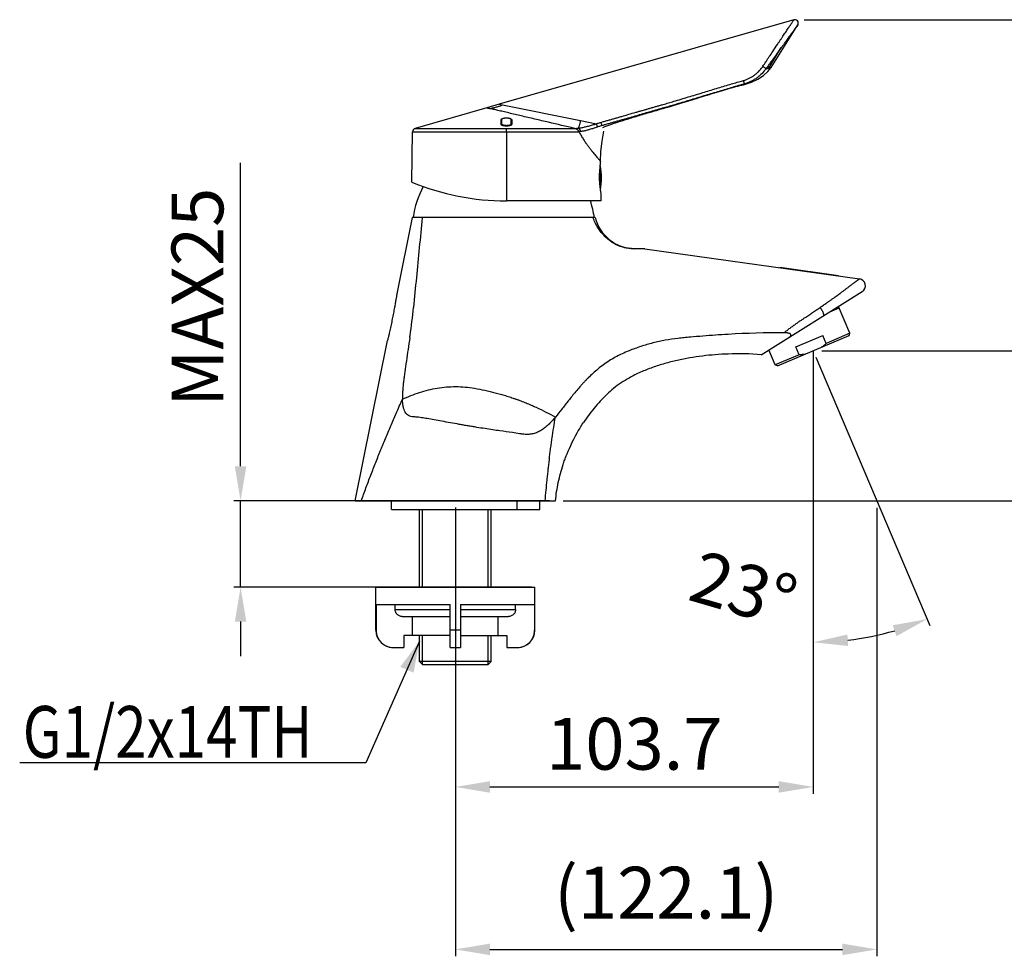
# Model space of a CAD drawing. Extents: x 625 to 2025, y 303 to 1278.
# Drawn here: x 945 to 1230, y 594 to 865 of the extents above; entities that cross this region are included whole.
import ezdxf

# ---------------------------------------------------------------- set-up
doc = ezdxf.new("R2010")
doc.units = 0
doc.header["$LTSCALE"] = 15
doc.header["$MEASUREMENT"] = 0
doc.header["$PDMODE"] = 4
doc.layers.get('0').update_dxf_attribs({"linetype": 'CONTINUOUS'})
doc.layers.get('Defpoints').update_dxf_attribs({"linetype": 'CONTINUOUS'})
for name, color, linetype in [('DEF_LAYER_AXIS', 7, 'CONTINUOUS'), ('DEF_LAYER_NOTE', 7, 'CONTINUOUS'), ('DEF_LAYER_ROUND_FEAT', 7, 'CONTINUOUS')]:
    doc.layers.add(name, color=color, linetype=linetype)
doc.styles.add('ROMANS', font='romans')
doc.dimstyles.get("Standard").update_dxf_attribs({"dimtxt": 15, "dimasz": 10, "dimexe": 2, "dimexo": 2, "dimgap": 5, "dimtad": 1, "dimdec": 4, "dimzin": 0, "dimdsep": 46, "dimtxsty": 'ROMANS', "dimcen": 0, "dimclrd": 4, "dimclre": 4, "dimclrt": 3, "dimadec": 0, "dimazin": 0, "dimtfac": 1, "dimtdec": 4, "dimtmove": 0, "dimatfit": 3, "dimfxl": 0, "dimtolj": 1, "dimtzin": 0, "dimarcsym": 0})

# ---------------------------------------------------------------- blocks, each defined once
blk = doc.blocks.new('*D0')
at = {"color": 4, "lineweight": -2}
for p, q in [((1174.72, 766.9), (1174.72, 640.94)), ((1071.05, 723.85), (1071.05, 640.94)), ((1081.05, 642.94), (1164.72, 642.94))]:
    blk.add_line(p, q, dxfattribs=at)
at = {"color": 4}
for points in [[(1081.05, 644.6), (1081.05, 641.27), (1071.05, 642.94)], [(1164.72, 644.6), (1164.72, 641.27), (1174.72, 642.94)]]:
    blk.add_solid(points, dxfattribs=at)
at = {"layer": 'Defpoints', "color": 0}
for p in [(1174.72, 768.9), (1071.05, 725.85), (1174.72, 642.94)]:
    blk.add_point(p, dxfattribs=at)
at = {"color": 3, "insert": (1122.88, 655.44), "char_height": 15, "attachment_point": 5, "style": 'ROMANS'}
blk.add_mtext('\\A1;103.7', dxfattribs=at)
blk = doc.blocks.new('*D1')
at = {"color": 4, "lineweight": -2}
for p, q in [((1177.23, 769.27), (1275.04, 769.27)), ((1273.04, 759.27), (1273.04, 735.81)), ((1102.27, 725.81), (1275.04, 725.81))]:
    blk.add_line(p, q, dxfattribs=at)
at = {"color": 4}
for points in [[(1271.37, 759.27), (1274.71, 759.27), (1273.04, 769.27)], [(1271.37, 735.81), (1274.71, 735.81), (1273.04, 725.81)]]:
    blk.add_solid(points, dxfattribs=at)
at = {"layer": 'Defpoints', "color": 0}
for p in [(1175.23, 769.27), (1100.27, 725.81), (1273.04, 725.81)]:
    blk.add_point(p, dxfattribs=at)
at = {"color": 3, "insert": (1260.54, 747.54), "char_height": 15, "attachment_point": 5, "rotation": 90, "style": 'ROMANS'}
blk.add_mtext('\\A1;43', dxfattribs=at)
blk = doc.blocks.new('*D2')
at = {"color": 4, "lineweight": -2}
for p, q in [((1172.07, 865.07), (1316.1, 865.07)), ((1314.1, 735.81), (1314.1, 855.07)), ((1102.27, 725.81), (1316.1, 725.81))]:
    blk.add_line(p, q, dxfattribs=at)
at = {"color": 4}
for points in [[(1312.43, 855.07), (1315.76, 855.07), (1314.1, 865.07)], [(1312.43, 735.81), (1315.76, 735.81), (1314.1, 725.81)]]:
    blk.add_solid(points, dxfattribs=at)
at = {"layer": 'Defpoints', "color": 0}
for p in [(1170.07, 865.07), (1314.1, 865.07), (1100.27, 725.81)]:
    blk.add_point(p, dxfattribs=at)
at = {"color": 3, "insert": (1301.6, 795.44), "char_height": 15, "attachment_point": 5, "rotation": 90, "style": 'ROMANS'}
blk.add_mtext('\\A1;139', dxfattribs=at)
blk = doc.blocks.new('*D3')
at = {"color": 4, "lineweight": -2}
for p, q in [((1008.83, 735.81), (1008.83, 823.66)), ((1098.27, 725.81), (1006.83, 725.81)), ((1008.83, 700.81), (1008.83, 725.81)), ((1093.05, 700.81), (1006.83, 700.81)), ((1008.83, 690.81), (1008.83, 680.81))]:
    blk.add_line(p, q, dxfattribs=at)
at = {"color": 4}
for points in [[(1007.16, 735.81), (1010.5, 735.81), (1008.83, 725.81)], [(1007.16, 690.81), (1010.5, 690.81), (1008.83, 700.81)]]:
    blk.add_solid(points, dxfattribs=at)
at = {"layer": 'Defpoints', "color": 0}
for p in [(1008.83, 725.81), (1100.27, 725.81), (1095.05, 700.81)]:
    blk.add_point(p, dxfattribs=at)
at = {"color": 3, "insert": (996.33, 784.73), "char_height": 15, "attachment_point": 5, "rotation": 90, "style": 'ROMANS'}
blk.add_mtext('\\A1;MAX25', dxfattribs=at)
blk = doc.blocks.new('*D5')
at = {"color": 4, "lineweight": -2}
for p, q in [((1175.5, 767.43), (1208.49, 689.7)), ((1174.72, 755.53), (1174.72, 682.83))]:
    blk.add_line(p, q, dxfattribs=at)
blk.add_arc((1174.72, 769.27), 84.44, 276.7892, 286.2108, dxfattribs=at)
at = {"color": 4}
for points in [[(1197.73, 689.76), (1198.85, 686.62), (1207.71, 691.54)], [(1184.8, 683.76), (1184.6, 687.08), (1174.72, 684.83)]]:
    blk.add_solid(points, dxfattribs=at)
at = {"layer": 'Defpoints', "color": 0}
for p in [(1171.41, 777.06), (1174.72, 769.27), (1174.72, 769.27), (1174.72, 757.53), (1197.04, 687.83)]:
    blk.add_point(p, dxfattribs=at)
at = {"color": 3, "insert": (1154.53, 700.22), "char_height": 15, "attachment_point": 5, "rotation": 343.7048, "style": 'ROMANS'}
blk.add_mtext('\\A1;23°', dxfattribs=at)
blk = doc.blocks.new('*D6')
at = {"color": 4, "lineweight": -2}
for p, q in [((1071.05, 723.81), (1071.05, 593.89)), ((1193.16, 723.81), (1193.16, 593.89)), ((1081.05, 595.89), (1183.16, 595.89))]:
    blk.add_line(p, q, dxfattribs=at)
at = {"color": 4}
for points in [[(1081.05, 597.56), (1081.05, 594.22), (1071.05, 595.89)], [(1183.16, 597.56), (1183.16, 594.22), (1193.16, 595.89)]]:
    blk.add_solid(points, dxfattribs=at)
at = {"layer": 'Defpoints', "color": 0}
for p in [(1071.05, 725.81), (1193.16, 725.81), (1193.16, 595.89)]:
    blk.add_point(p, dxfattribs=at)
at = {"color": 3, "insert": (1132.11, 612.32), "char_height": 15, "attachment_point": 5, "style": 'ROMANS'}
blk.add_mtext('\\A1;(122.1)', dxfattribs=at)

msp = doc.modelspace()

# ---------------------------------------------------------------- linework, layer by layer
at = {"color": 7, "linetype": 'Continuous'}
for p, q in [((1169.09629, 865.10452), (1083.75572, 840.63369)), ((1162.47461, 851.31147), (1170.21843, 863.60954)), ((1161.83394, 851.12704), (1165.44806, 857.03908)), ((1146.12052, 843.95216), (1147.02894, 844.22874)), ((1146.7986, 844.15862), (1147.68664, 844.42812)), ((1147.45907, 844.35908), (1148.32931, 844.62219)), ((1148.10389, 844.55406), (1148.95919, 844.81161)), ((1148.73513, 844.74417), (1149.57857, 844.99709)), ((1149.35501, 844.9301), (1150.18986, 845.17936)), ((1149.96575, 845.1125), (1150.79169, 845.35799)), ((1150.56871, 845.29179), (1151.37429, 845.53003)), ((1136.89631, 841.12856), (1138.01721, 841.46956)), ((1137.55395, 841.32852), (1138.71365, 841.68212)), ((1138.23015, 841.53463), (1139.42869, 841.90077)), ((1138.92653, 841.74731), (1141.14082, 842.42574)), ((1140.1627, 842.12558), (1141.909, 842.66158)), ((1141.67786, 842.59046), (1144.20439, 843.3662)), ((1143.96369, 843.29228), (1144.94333, 843.59259)), ((1144.70374, 843.51912), (1145.65949, 843.81158)), ((1145.42287, 843.73917), (1146.35396, 844.02343)), ((1080.18123, 839.60691), (1059.39827, 833.64455)), ((1083.75588, 840.63267), (1080.18445, 839.60789)), ((1084.6977, 840.44298), (1107.27801, 835.91679)), ((1131.18916, 839.42601), (1132.02171, 839.67031)), ((1131.76234, 839.59407), (1132.60307, 839.84171)), ((1132.34613, 839.76588), (1133.19315, 840.01635)), ((1132.93964, 839.94122), (1133.791, 840.194)), ((1133.54201, 840.11989), (1134.39566, 840.37445)), ((1134.15239, 840.30171), (1135.0067, 840.55762)), ((1134.77002, 840.48652), (1135.39553, 840.67451)), ((1135.0067, 840.55762), (1136.03068, 840.86617)), ((1135.62545, 840.74389), (1136.67776, 841.06213)), ((1136.25441, 840.93394), (1137.33912, 841.26304)), ((1084.27404, 834.82672), (1084.27486, 836.11842)), ((1084.27486, 836.11842), (1084.32387, 835.95409)), ((1084.32387, 836.1183), (1084.32387, 834.80638)), ((1084.42387, 836.21445), (1084.42387, 834.92175)), ((1087.22387, 834.92175), (1087.22387, 836.21445)), ((1087.32387, 834.80638), (1087.32387, 836.1183)), ((1087.37351, 836.11649), (1087.32387, 835.94996)), ((1087.37351, 836.11649), (1087.37397, 834.82509)), ((1107.27816, 835.91752), (1111.89457, 834.9921)), ((1059.39827, 833.64455), (1085.81725, 833.64674)), ((1084.27959, 834.78952), (1084.27412, 834.82674)), ((1084.39475, 834.66792), (1084.38722, 834.6931)), ((1085.81724, 832.70274), (1085.81717, 833.6463)), ((1085.81725, 833.64674), (1105.55555, 833.64806)), ((1087.25185, 834.66416), (1087.26051, 834.6931)), ((1087.37397, 834.82509), (1087.36697, 834.79105)), ((1058.4186, 818.07388), (1058.67425, 832.70148)), ((1058.67425, 832.70148), (1085.81724, 832.70148)), ((1085.81724, 832.70274), (1106.80989, 832.70355)), ((1085.81724, 832.70274), (1085.81724, 812.65741)), ((1113.00099, 822.76372), (1113.0047, 822.79579)), ((1113.03963, 816.19334), (1113.03963, 822.75966)), ((1113.11829, 823.65741), (1113.1106, 824.09758)), ((1113.31055, 812.65741), (1113.27559, 814.65741)), ((1113.31055, 812.65741), (1085.82387, 812.65741)), ((1058.54551, 807.80504), (1054.11132, 785.76848)), ((1111.54551, 807.80504), (1058.54551, 807.80504)), ((1125.9495, 798.80504), (1122.84756, 798.80504)), ((1125.9495, 798.80504), (1150.04551, 795.41857)), ((1182.06101, 790.91908), (1164.98325, 793.3192)), ((1179.53119, 780.54779), (1182.2099, 781.68484)), ((1185.33575, 774.3208), (1182.02977, 782.10921)), ((1164.35951, 764.87373), (1185.07087, 773.66518)), ((1169.6203, 770.36589), (1177.46568, 773.69605)), ((1178.44251, 771.39479), (1177.46568, 773.69605)), ((1185.33575, 774.3208), (1178.44251, 771.39479)), ((1185.07087, 773.66518), (1185.33575, 774.3208)), ((1042.04551, 725.80504), (1051.37692, 772.17931)), ((1170.59713, 768.06462), (1169.6203, 770.36589)), ((1163.70389, 765.13862), (1161.85222, 769.50087)), ((1170.59713, 768.06462), (1163.70389, 765.13862)), ((1164.35951, 764.87373), (1163.70389, 765.13862)), ((1042.04551, 725.80504), (1100.04551, 725.80504)), ((1060.64551, 700.80504), (1060.64551, 723.30504)), ((1081.44551, 700.80504), (1081.44551, 723.30504)), ((1048.09448, 695.80504), (1069.54551, 695.80504)), ((1053.60992, 694.30504), (1053.60992, 695.80504)), ((1053.60992, 694.30504), (1069.54551, 694.30504)), ((1072.54551, 695.80504), (1093.99655, 695.80504)), ((1072.54551, 694.30504), (1088.48111, 694.30504)), ((1088.48111, 694.30504), (1088.48111, 695.80504)), ((1055.61826, 692.30504), (1069.54551, 692.30504)), ((1058.63584, 686.80504), (1058.63584, 692.30504)), ((1072.54551, 692.30504), (1086.47276, 692.30504)), ((1083.45518, 686.80504), (1083.45518, 692.30504)), ((1069.54551, 686.80504), (1056.1207, 686.80504)), ((1056.1207, 686.80504), (1056.1207, 683.30504)), ((1060.64551, 679.30504), (1060.64551, 686.80504)), ((1072.54551, 686.80504), (1085.97032, 686.80504)), ((1081.44551, 679.30504), (1081.44551, 686.80504)), ((1085.97032, 686.80504), (1085.97032, 683.30504)), ((1053.10812, 683.30504), (1056.1207, 683.30504)), ((1085.97032, 683.30504), (1088.9829, 683.30504)), ((1061.64551, 678.30504), (1060.64551, 679.30504)), ((1081.44551, 679.30504), (1060.64551, 679.30504)), ((1080.44551, 678.30504), (1081.44551, 679.30504)), ((1061.54551, 678.40504), (1080.54551, 678.40504)), ((1080.44551, 678.30504), (1061.64551, 678.30504))]:
    msp.add_line(p, q, dxfattribs=at)
at = {"color": 2, "linetype": 'Continuous'}
for p, q in [((1181.97978, 781.58715), (1181.81511, 781.97507)), ((1061.54551, 700.80504), (1061.54551, 723.30504)), ((1080.54551, 700.80504), (1080.54551, 723.30504)), ((1061.54551, 678.40504), (1061.54551, 686.80504)), ((1080.54551, 678.40504), (1080.54551, 686.80504))]:
    msp.add_line(p, q, dxfattribs=at)
at = {"color": 4}
msp.add_line((1174.71519, 769.26945), (1174.71519, 757.52694), dxfattribs=at)
at = {"color": 7, "linetype": 'Continuous'}
for points in [[(1170.21858, 863.60976), (1170.32971, 863.8541), (1170.37097, 864.18825), (1170.29321, 864.52886), (1170.1044, 864.82323), (1169.82915, 865.03052), (1169.52207, 865.13156), (1169.21778, 865.1304), (1169.09674, 865.10387)], [(1154.80897, 846.35453), (1156.77396, 847.02528), (1158.67649, 847.91992), (1160.28915, 848.96909), (1161.59986, 850.1678), (1162.47436, 851.31106)], [(1151.15635, 845.46568), (1151.92849, 845.69267), (1152.44485, 845.84288), (1152.90614, 845.97517), (1153.27262, 846.0777), (1153.50238, 846.13946), (1153.52893, 846.14632)], [(1151.71951, 845.63139), (1152.24986, 845.78629), (1152.73472, 845.92626), (1152.85275, 845.95966)], [(1152.85148, 845.9595), (1153.10724, 845.99223), (1153.47117, 846.0491)], [(1153.47117, 846.0491), (1154.00252, 846.15145), (1154.51266, 846.27284), (1154.80792, 846.35421)], [(1127.19885, 838.25799), (1128.21567, 838.5572), (1128.73389, 838.70921), (1129.26018, 838.86318)], [(1129.26018, 838.86318), (1130.33872, 839.17767), (1131.45002, 839.5024)], [(1113.74718, 833.91668), (1113.74933, 833.91794), (1113.80403, 833.94779), (1113.94228, 834.01662), (1114.14017, 834.1057), (1114.37456, 834.20209), (1114.62873, 834.29939), (1114.89852, 834.39753), (1115.18076, 834.49713), (1115.47284, 834.59912), (1115.77356, 834.70375), (1116.08275, 834.81069), (1116.40029, 834.91959), (1116.7261, 835.03005), (1117.06009, 835.14173), (1117.4022, 835.25459), (1117.75235, 835.3688), (1118.11017, 835.48442), (1118.47558, 835.60161), (1118.84859, 835.72049), (1119.22899, 835.841), (1119.61658, 835.96308), (1120.01113, 836.08664), (1120.41211, 836.21152), (1120.8192, 836.33764), (1121.23282, 836.46517), (1121.65345, 836.59427), (1122.08122, 836.72501), (1122.5159, 836.85734), (1122.95721, 836.99121), (1123.4049, 837.12656), (1123.85863, 837.2633), (1124.31804, 837.40133), (1124.78277, 837.54057), (1125.25252, 837.6809), (1125.7276, 837.82242), (1126.20978, 837.9656), (1126.70038, 838.11083), (1127.19885, 838.25799)], [(1113.11059, 824.09725), (1113.1942, 826.94522), (1113.52628, 829.93784), (1114.0935, 832.82679)], [(1106.6338, 746.02833), (1106.95505, 746.57685), (1107.38926, 747.29192), (1107.81562, 747.96587), (1108.23109, 748.59805)], [(1102.26212, 736.31725), (1102.38167, 736.67874), (1102.49425, 737.01031), (1102.60547, 737.32968), (1102.71955, 737.64922), (1102.84242, 737.9849), (1102.98309, 738.35929), (1103.16034, 738.81748), (1103.3991, 739.41375), (1103.70607, 740.14993), (1104.06884, 740.98203), (1104.4691, 741.85913), (1104.90037, 742.76209), (1105.35559, 743.67302), (1105.82601, 744.573), (1106.30054, 745.44129), (1106.63379, 746.02832)]]:
    msp.add_lwpolyline(points, dxfattribs=at)
for centre, radius, start, end in [((1059.67406, 832.68509), 1, 106.0350271, 179.098777), ((1112.25272, 822.61557), 0.8, 10.3763241, 17.4357064), ((1093.36671, 819.15741), 20, 350.4963558, 10.3763241), ((1085.80836, 884.25161), 71.59351, 247.5075251, 270.0124106), ((1085.04551, 804.17358), 26.5, 151.4896797, 172.123619), ((1085.04551, 804.17358), 26.5, 7.876381, 18.7079885), ((1123.16446, 810.80504), 12, 194.4775122, 268.4903336)]:
    msp.add_arc(centre, radius, start, end, dxfattribs=at)
for points, start_tangent, end_tangent in [([(1160.12213, 851.63716), (1161.00111, 852.95568), (1161.47177, 853.66236), (1161.97979, 854.42561), (1162.97512, 855.91948), (1164.33594, 857.96015), (1164.5729, 858.31553), (1164.80755, 858.66751), (1165.26769, 859.35802), (1165.7067, 860.0172), (1166.11833, 860.63497), (1166.92177, 861.83996), (1167.62794, 862.89917), (1168.22093, 863.78974), (1168.47118, 864.16553), (1168.68555, 864.48707), (1168.98987, 864.94337), (1169.09689, 865.10412)], (0.554817081, 0.831972359), (0.554433232, 0.832228209)), ([(1170.21842, 863.60954), (1170.10866, 863.45828), (1169.79574, 863.02741), (1169.57528, 862.72386), (1169.31783, 862.36931), (1168.70775, 861.52887), (1167.98139, 860.52836), (1167.15482, 859.38994), (1166.73119, 858.80649), (1166.27926, 858.18402), (1165.80561, 857.53157), (1165.56406, 857.19886), (1165.44806, 857.03908)], (0.586841061, 0.809702148), (-0.58750212, -0.809222627)), ([(1165.44806, 857.03908), (1165.32014, 856.86288), (1163.91892, 854.93291), (1162.8932, 853.52018), (1162.36931, 852.79853), (1161.88388, 852.12984), (1160.97729, 850.88102)], (-0.587502074, -0.80922266), (-0.587478835, -0.809239531)), ([(1154.52441, 847.53915), (1155.1653, 847.74642), (1155.93653, 848.06265), (1156.72608, 848.46926), (1157.10726, 848.6989), (1157.47843, 848.94553), (1158.17633, 849.47795), (1158.82824, 850.07049), (1159.97149, 851.41774), (1160.12217, 851.63713)], (0.96150653, 0.274782082), (0.554830329, 0.831963525)), ([(1160.9773, 850.88106), (1160.80664, 850.64941), (1159.52841, 849.23183), (1158.8064, 848.60865), (1158.03596, 848.04736), (1157.62708, 847.78665), (1157.20763, 847.54327), (1156.34055, 847.11028), (1155.49538, 846.77027), (1154.79363, 846.54425)], (-0.582363356, -0.812928608), (-0.961150773, -0.276023897)), ([(1160.12181, 851.63669), (1160.42749, 851.41312), (1160.57185, 851.29807), (1160.70122, 851.18794), (1160.81011, 851.08733), (1160.89422, 851.0003), (1160.95012, 850.93049), (1160.97685, 850.88042)], (0.822471737, -0.568805979), (0.291474192, -0.956578693)), ([(1160.97722, 850.88107), (1161.14001, 850.92707), (1161.31262, 850.97778), (1161.48901, 851.02935), (1161.66359, 851.07843), (1161.83394, 851.12704)], (0.934510802, 0.35593477), (0.948013498, 0.318230117)), ([(1161.83394, 851.12704), (1162.00885, 851.17692), (1162.15377, 851.21747), (1162.26384, 851.25002), (1162.35005, 851.27492), (1162.40882, 851.29171), (1162.44837, 851.3025), (1162.46877, 851.30866), (1162.46883, 851.30867)], (0.948365487, 0.317179606), (0.436194458, -0.899852429)), ([(1113.20369, 835.39657), (1113.67117, 835.53874), (1114.16328, 835.68162), (1114.65606, 835.8216), (1115.1487, 835.96207), (1116.13389, 836.24623), (1117.11909, 836.53036), (1118.17478, 836.83404), (1119.23037, 837.13807), (1121.2725, 837.72625), (1123.31464, 838.31443), (1124.30084, 838.59844), (1125.28705, 838.88243), (1126.27317, 839.16631), (1127.2593, 839.45015), (1128.24513, 839.7339), (1129.23103, 840.01744), (1130.21655, 840.30073), (1131.20176, 840.58506), (1132.75053, 841.03551), (1134.29806, 841.49014), (1138.5115, 842.74949), (1140.61644, 843.38593), (1142.72074, 844.02449), (1144.68486, 844.62061), (1146.64953, 845.21492), (1148.61538, 845.8054), (1150.5829, 846.39051), (1152.27075, 846.88719), (1153.96047, 847.37748), (1154.52442, 847.53913)], (0.954247571, 0.29901768), (0.961536949, 0.274675621)), ([(1154.79364, 846.54424), (1154.79297, 846.552), (1154.78968, 846.56896), (1154.78382, 846.59486), (1154.77544, 846.62945), (1154.76459, 846.67247), (1154.75133, 846.72368), (1154.71774, 846.84962), (1154.67551, 847.00383), (1154.62721, 847.17718), (1154.57584, 847.35913), (1154.5244, 847.53913)], (0.208389392, 0.97804594), (-0.276367622, 0.961051995)), ([(1153.52021, 846.17625), (1152.54629, 845.89183), (1150.86155, 845.39517), (1148.89682, 844.81055), (1146.93319, 844.22123), (1144.96966, 843.62868), (1143.00564, 843.03486), (1140.9003, 842.3992), (1138.79354, 841.76592), (1134.57382, 840.51186), (1133.02353, 840.05781), (1131.47254, 839.60709), (1130.48612, 839.32212), (1129.50044, 839.03826), (1128.515, 838.75456), (1127.52929, 838.47083), (1126.54318, 838.1872), (1125.55712, 837.9038), (1124.57084, 837.62054), (1123.58454, 837.33748), (1121.54192, 836.75189), (1119.49916, 836.16717), (1118.44297, 835.86517), (1117.38679, 835.56359), (1116.40203, 835.28216), (1115.41451, 834.99997), (1114.91933, 834.85935), (1114.42828, 834.72035), (1113.94361, 834.58175), (1113.48855, 834.44861)], (-0.960220707, -0.279242179), (-0.958613719, -0.284709919)), ([(1154.79363, 846.54424), (1154.2315, 846.38239), (1153.52021, 846.17625)], (-0.96119177, -0.275881101), (-0.960220707, -0.279242179)), ([(1154.79363, 846.54425), (1154.79781, 846.52769), (1154.80279, 846.50489), (1154.80664, 846.48344), (1154.80942, 846.46356), (1154.8113, 846.44519), (1154.81238, 846.42844), (1154.81281, 846.41323), (1154.81271, 846.39969), (1154.81221, 846.38785), (1154.81143, 846.37772), (1154.80957, 846.36278), (1154.80802, 846.35472)], (0.256878333, -0.96644375), (-0.198244073, -0.980152686)), ([(1080.18441, 839.60779), (1080.18425, 839.60783), (1080.24393, 839.59505), (1080.31658, 839.57864), (1080.41637, 839.55548), (1080.69418, 839.48948), (1081.07297, 839.3995)], (-0.973331105, 0.229404795), (0.973247015, -0.229761286)), ([(1081.07291, 839.39938), (1081.5074, 839.52212), (1081.96159, 839.63885), (1082.4368, 839.75081), (1082.92271, 839.86401), (1083.40321, 839.98608), (1083.86292, 840.12325), (1084.29378, 840.27747), (1084.69883, 840.44225)], (0.960498597, 0.278284826), (0.9233159, 0.384041338)), ([(1105.55555, 833.64808), (1098.06189, 835.40838), (1094.0153, 836.3592), (1090.13591, 837.27016), (1086.51746, 838.12044), (1084.87179, 838.5071), (1083.37319, 838.85937), (1082.08578, 839.16228), (1081.07295, 839.39941)], (-0.973508344, 0.228651489), (-0.973986139, 0.226607591)), ([(1083.756, 840.6336), (1084.01561, 840.58215), (1084.69786, 840.44379)], (0.305699848, 0.952127934), (0.981630412, -0.190792384)), ([(1084.27494, 836.11844), (1084.3398, 836.24349)], (0.000844394, 0.999999643), (0.703259201, 0.710933539)), ([(1087.32387, 836.1183), (1087.30788, 836.19864), (1087.25889, 836.27581), (1087.17598, 836.34672), (1087.05135, 836.41391), (1086.89231, 836.47195), (1086.70934, 836.51895), (1086.50572, 836.55574), (1086.28572, 836.58225), (1086.05448, 836.5982), (1085.8176, 836.60336), (1085.58091, 836.59763), (1085.35024, 836.58113), (1085.13117, 836.55411), (1084.9288, 836.51687), (1084.74739, 836.46948), (1084.59016, 836.41115), (1084.46836, 836.34441), (1084.38746, 836.27423), (1084.33961, 836.19804), (1084.32387, 836.1183)], (0, 1), (0, -1)), ([(1084.32987, 836.1511), (1084.32876, 836.14801), (1084.32387, 836.1183)], (-0.353094356, -0.935587717), (0, -1)), ([(1084.42387, 836.21445), (1084.39297, 836.20974), (1084.36509, 836.19608), (1084.34297, 836.17481), (1084.32987, 836.1511)], (-1, 0), (-0.353094355, -0.935587717)), ([(1084.3398, 836.24349), (1084.38179, 836.28064)], (0.703259202, 0.710933538), (0.789933403, 0.613192644)), ([(1087.22387, 836.21445), (1087.21364, 836.26089), (1087.17639, 836.31387), (1087.10496, 836.36974), (1086.99704, 836.42457), (1086.85557, 836.47473), (1086.68541, 836.51796), (1086.49175, 836.55286), (1086.28002, 836.57849), (1086.0558, 836.59418), (1085.82519, 836.5995), (1085.59453, 836.5943), (1085.37021, 836.57873), (1085.1583, 836.55321), (1084.96442, 836.51841), (1084.79395, 836.47527), (1084.65209, 836.42516), (1084.5437, 836.37032), (1084.4718, 836.31435), (1084.43421, 836.26116), (1084.42387, 836.21445)], (0, 1), (0, -1)), ([(1087.22387, 836.21445), (1087.25477, 836.20974), (1087.28265, 836.19608), (1087.30477, 836.17481), (1087.31781, 836.15126)], (1, 0), (0.354805252, -0.93494023)), ([(1087.26118, 836.28464), (1087.29819, 836.2529)], (0.793771485, -0.608216104), (0.721001199, -0.692933814)), ([(1087.29819, 836.2529), (1087.37351, 836.11649)], (0.721001199, -0.692933814), (0.047687579, -0.9988623)), ([(1087.31781, 836.15126), (1087.31897, 836.14801), (1087.32387, 836.1183)], (0.354805253, -0.934940229), (0, -1)), ([(1107.27822, 835.91724), (1107.19185, 835.52678), (1107.10503, 835.15282), (1107.01781, 834.80904), (1106.93108, 834.5044), (1106.84619, 834.2437), (1106.76472, 834.028), (1106.61774, 833.72061)], (-0.214704621, -0.976679029), (-0.495827365, -0.86842111)), ([(1084.34458, 834.69613), (1084.28009, 834.78968)], (-0.724086868, 0.689708785), (-0.303548425, 0.952816012)), ([(1084.42387, 834.92175), (1084.39297, 834.91704), (1084.36509, 834.90339), (1084.34297, 834.88212), (1084.32876, 834.85532), (1084.32387, 834.82561)], (-1, 0), (0, -1)), ([(1084.32387, 834.82561), (1084.32547, 834.80686)], (0, -1), (0.166250234, -0.986083597)), ([(1084.32387, 834.80638), (1084.34666, 834.73474), (1084.38437, 834.69002)], (0, -1), (0.733141857, -0.680075743)), ([(1084.32547, 834.80686), (1084.33482, 834.77583), (1084.34319, 834.75948)], (0.166250232, -0.986083597), (0.506836736, -0.862042065)), ([(1084.34319, 834.75948), (1084.37474, 834.71907), (1084.38022, 834.71358)], (0.506836736, -0.862042065), (0.715185438, -0.698934753)), ([(1084.55981, 834.57513), (1084.34458, 834.69613)], (-0.938788546, 0.344493927), (-0.724086868, 0.689708785)), ([(1084.38022, 834.71358), (1084.45128, 834.65921), (1084.56692, 834.60046), (1084.71849, 834.54672), (1084.90081, 834.50041), (1085.10829, 834.46301), (1085.33513, 834.43556), (1085.57536, 834.41874), (1085.82243, 834.41304), (1086.06955, 834.41861), (1086.30989, 834.4353), (1086.53693, 834.46264), (1086.74466, 834.49992), (1086.92731, 834.54614), (1087.0793, 834.59982), (1087.19545, 834.65858), (1087.26743, 834.7135)], (0.715185438, -0.698934753), (0.715546644, 0.698564958)), ([(1084.38437, 834.69002), (1084.41433, 834.66527), (1084.52483, 834.6001), (1084.65901, 834.54644)], (0.733141858, -0.680075743), (0.947319923, -0.320288875)), ([(1084.42387, 834.92175), (1084.43409, 834.8753), (1084.47134, 834.82232), (1084.54277, 834.76646), (1084.65069, 834.71162), (1084.79216, 834.66146), (1084.96233, 834.61824), (1085.15598, 834.58333), (1085.36771, 834.5577), (1085.59193, 834.54201), (1085.82255, 834.53669), (1086.0532, 834.54189), (1086.27753, 834.55747), (1086.48943, 834.58299), (1086.68332, 834.61779), (1086.85378, 834.66093), (1086.99564, 834.71103), (1087.10403, 834.76588), (1087.17593, 834.82185), (1087.21353, 834.87503), (1087.22387, 834.92175)], (0, -1), (0, 1)), ([(1084.65764, 834.54198), (1084.55981, 834.57513)], (-0.954586359, 0.297934362), (-0.938788546, 0.344493927)), ([(1084.86891, 834.48651), (1084.65764, 834.54198)], (-0.977085558, 0.212846922), (-0.954586359, 0.297934361)), ([(1084.95131, 834.46981), (1084.89964, 834.47999), (1084.86891, 834.48651)], (-0.982748637, 0.184946251), (-0.977085558, 0.212846923)), ([(1086.65871, 834.46304), (1086.2704, 834.41504), (1085.7954, 834.39744), (1085.3267, 834.41941), (1084.95131, 834.46981)], (-0.984663267, -0.174465612), (-0.982748637, 0.184946251)), ([(1086.7435, 834.47928), (1086.70191, 834.471), (1086.65871, 834.46304)], (-0.979376204, -0.202045171), (-0.984663267, -0.174465613)), ([(1086.97491, 834.53733), (1086.7435, 834.47928)], (-0.958134725, -0.286317742), (-0.979376204, -0.202045171)), ([(1086.97368, 834.54143), (1087.1229, 834.6001), (1087.23341, 834.66527), (1087.26337, 834.69002)], (0.950267522, 0.311434804), (0.733141858, 0.680075743)), ([(1087.05278, 834.56199), (1086.97491, 834.53733)], (-0.948160215, -0.31779271), (-0.958134725, -0.286317742)), ([(1087.28716, 834.68228), (1087.05278, 834.56199)], (-0.757266693, -0.653105777), (-0.948160215, -0.31779271)), ([(1087.22387, 834.92175), (1087.25477, 834.91704), (1087.28265, 834.90339), (1087.30477, 834.88212), (1087.31897, 834.85532), (1087.32387, 834.82561)], (1, 0), (0, -1)), ([(1087.26337, 834.69002), (1087.30108, 834.73474), (1087.32387, 834.80638)], (0.733141857, 0.680075743), (0, 1)), ([(1087.26743, 834.7135), (1087.27249, 834.71856), (1087.30452, 834.75943)], (0.715546644, 0.698564958), (0.507008395, 0.861941116)), ([(1087.36735, 834.79093), (1087.28716, 834.68228)], (-0.308969858, -0.951071831), (-0.757266693, -0.653105777)), ([(1087.30452, 834.75943), (1087.31278, 834.77554), (1087.32226, 834.80686)], (0.507008395, 0.861941116), (0.166276348, 0.986079194)), ([(1087.32226, 834.80686), (1087.32387, 834.82561)], (0.16627635, 0.986079193), (0, 1)), ([(1106.80998, 832.70417), (1106.67208, 832.91007), (1106.50283, 833.11067), (1106.30267, 833.2938), (1106.07461, 833.44946), (1105.82314, 833.56914), (1105.55606, 833.64794)], (-0.514574004, 0.857445972), (-0.978508743, 0.206205334)), ([(1105.55619, 833.64794), (1105.91699, 833.65743), (1106.25989, 833.68193), (1106.61774, 833.72061)], (0.999999944, 0.000335932), (0.992393891, 0.123103066)), ([(1106.61774, 833.72061), (1107.48243, 833.85402), (1108.48728, 834.0617), (1109.58876, 834.33304), (1110.73668, 834.64916), (1111.89458, 834.992)], (0.992312267, 0.1237593), (0.956875584, 0.290498049)), ([(1106.61774, 833.72061), (1106.77639, 833.62702), (1106.92321, 833.49465), (1107.05267, 833.33419), (1107.15981, 833.1494), (1107.2383, 832.94363), (1107.27572, 832.72561)], (0.914403044, -0.404804981), (0.05957434, -0.998223872)), ([(1112.12211, 834.02343), (1110.99427, 833.65931), (1109.91923, 833.32248), (1108.92382, 833.04077), (1108.46623, 832.9292), (1108.04073, 832.83911), (1107.64794, 832.77094), (1107.27538, 832.72558)], (-0.952236935, -0.305360146), (-0.995889551, -0.090575945)), ([(1111.89457, 834.992), (1111.94987, 834.80518), (1112.00115, 834.62088), (1112.04641, 834.44504), (1112.08363, 834.28209), (1112.11031, 834.13763), (1112.11837, 834.07592), (1112.12211, 834.02343)], (0.290922961, -0.956746482), (0.03571955, -0.999361853)), ([(1111.8946, 834.99201), (1112.3315, 835.12537), (1112.76769, 835.2604), (1113.20369, 835.39657)], (0.957156833, 0.28957002), (0.954301121, 0.298846733)), ([(1113.48855, 834.44861), (1113.03065, 834.31003), (1112.57496, 834.16781), (1112.12211, 834.02343)], (-0.95862273, -0.284679578), (-0.95208436, -0.30583553)), ([(1113.48855, 834.44861), (1113.42575, 834.67), (1113.32505, 835.0051), (1113.20367, 835.39657)], (-0.265016801, 0.964243794), (-0.296063686, 0.955168202)), ([(1107.27539, 832.72546), (1107.04549, 832.70969), (1106.80988, 832.70428)], (-0.99586496, -0.090845923), (-1, 0.000027065)), ([(1106.81011, 832.70368), (1107.10074, 832.18108), (1107.40938, 831.64954), (1108.02169, 830.65977), (1108.63608, 829.73422), (1109.24177, 828.87258), (1109.82734, 828.07816), (1110.38662, 827.34943), (1110.91279, 826.68692), (1111.39487, 826.09707), (1111.82917, 825.57771), (1112.20816, 825.13251), (1112.52616, 824.76359), (1112.77875, 824.47313), (1112.96183, 824.26453), (1113.07299, 824.1392), (1113.11059, 824.09725)], (0.4783701, -0.878158327), (0.016047031, -0.999871238)), ([(1113.12527, 815.56711), (1113.04543, 816.14274), (1112.95821, 816.90431), (1112.88528, 817.76265), (1112.83704, 818.68709), (1112.82037, 819.62701), (1112.83584, 820.54966), (1112.87836, 821.40608), (1112.93884, 822.16767), (1113.00099, 822.76372)], (-0.147409288, 0.989075579), (0.114345774, 0.993441012)), ([(1113.0047, 822.79579), (1113.06355, 823.26736), (1113.10392, 823.55872), (1113.11829, 823.65741)], (0.115487202, 0.993308968), (0.145777277, 0.989317434)), ([(1113.27559, 814.65741), (1113.2579, 814.75592), (1113.20773, 815.04631), (1113.13295, 815.51585), (1113.12527, 815.56711)], (-0.178451175, 0.983948768), (-0.147409288, 0.989075579)), ([(1061.43384, 807.80504), (1060.59182, 799.11821), (1059.75174, 790.4516), (1058.91135, 781.80504)], (-0.096496111, -0.995333362), (-0.096410746, -0.995341634)), ([(1114.76404, 801.97492), (1113.9316, 802.80355), (1113.09887, 803.79058), (1112.29993, 804.94205), (1111.56393, 806.2725), (1110.92085, 807.80504)], (-0.737666965, 0.675164756), (-0.336312866, 0.941750315)), ([(1121.34435, 798.8878), (1120.32971, 799.0517), (1119.28338, 799.32142), (1118.30555, 799.67617), (1117.4604, 800.07137), (1116.70047, 800.50326), (1115.85465, 801.07629), (1114.76404, 801.97492)], (-0.993218365, 0.116263835), (-0.737687458, 0.675142366)), ([(1122.84756, 798.80504), (1122.34038, 798.81397), (1121.83069, 798.84189), (1121.34435, 798.8878)], (-1, 0), (-0.99346162, 0.11416659)), ([(1054.11132, 785.76848), (1054.10247, 785.71572), (1054.07671, 785.56272), (1054.03575, 785.32073), (1053.98234, 785.00761), (1053.91621, 784.62361), (1053.83605, 784.16352), (1053.74112, 783.62585), (1053.63411, 783.02899), (1053.52104, 782.40836), (1053.40932, 781.80503)], (-0.165411427, -0.98622465), (-0.183459816, -0.98302721)), ([(1053.40932, 781.80503), (1053.25564, 780.97561), (1053.09879, 780.14563), (1052.9376, 779.31059), (1052.77092, 778.46656), (1052.59846, 777.61432), (1052.42229, 776.76571), (1052.2449, 775.93347), (1052.06987, 775.13391), (1051.90437, 774.39737), (1051.75582, 773.75241), (1051.62783, 773.20906), (1051.52381, 772.77612), (1051.44498, 772.45348), (1051.39388, 772.24719), (1051.37692, 772.17931)], (-0.180558813, -0.98356419), (-0.243047891, -0.97001429)), ([(1057.85509, 773.13423), (1057.92634, 773.63856), (1058.91298, 781.80506)], (0.140736022, 0.990047157), (0.096497595, 0.995333218)), ([(1057.8553, 773.1342), (1057.33982, 769.62589), (1056.8418, 766.33156)], (-0.140736133, -0.990047141), (-0.148632491, -0.988892503)), ([(1150.04551, 774.00658), (1142.75279, 773.50661), (1139.11157, 773.18955), (1137.29239, 773.01556), (1135.47458, 772.82698), (1131.85886, 772.29448), (1128.2879, 771.51678), (1124.77967, 770.49337), (1121.34393, 769.24399)], (-0.998416341, -0.056256644), (-0.930932899, -0.365190275)), ([(1177.09073, 770.27781), (1177.54492, 770.62213), (1177.99488, 770.99394), (1178.44251, 771.39479)], (0.809838379, 0.586653048), (0.732132338, 0.681162418)), ([(1121.34396, 769.24384), (1117.37287, 767.37516), (1115.5839, 766.30739), (1113.91446, 765.16634), (1112.3558, 763.96376), (1110.8992, 762.71136), (1109.53592, 761.42088), (1108.88654, 760.76503), (1108.25723, 760.10406)], (-0.930940304, -0.365171398), (-0.682795196, -0.730609828)), ([(1150.04551, 768.31665), (1142.6288, 767.72973), (1138.94783, 767.18744), (1137.1181, 766.84985), (1135.2972, 766.46555), (1131.68993, 765.5482), (1128.14832, 764.41511), (1124.69198, 763.03401), (1121.34435, 761.36135)], (-0.999367082, -0.035572971), (-0.872615371, -0.488408041)), ([(1159.62359, 768.10827), (1150.04551, 768.31665)], (-0.996609685, 0.082274759), (-0.999367082, -0.035572971)), ([(1172.33964, 768.2611), (1171.77645, 768.17356), (1171.19643, 768.10816), (1170.59713, 768.06462)], (-0.984563896, -0.175025528), (-0.998569095, -0.053476755)), ([(1056.84176, 766.33157), (1056.36706, 763.07079), (1056.16492, 761.55093), (1055.99321, 760.10946), (1055.85717, 758.7499), (1055.76201, 757.47578), (1055.71296, 756.29062), (1055.71524, 755.19795)], (-0.148632864, -0.988892447), (0.028393958, -0.99959681)), ([(1055.71524, 755.19795), (1060.66327, 757.17611), (1065.81437, 758.434), (1071.14982, 758.87161), (1073.87035, 758.75425), (1076.61114, 758.40372)], (0.902997572, 0.429645651), (0.98684053, -0.161696531)), ([(1108.25723, 760.10406), (1107.94974, 759.7721), (1107.64687, 759.43942), (1107.05438, 758.77259), (1105.91866, 757.43825), (1104.84132, 756.11274), (1103.81363, 754.8078), (1101.87228, 752.30654), (1100.02472, 750.0283)], (-0.682795067, -0.730609948), (-0.649468155, -0.760388792)), ([(1121.34435, 761.36135), (1116.87393, 758.36886), (1114.87157, 756.58805), (1113.00346, 754.66363), (1111.24104, 752.64201), (1109.58938, 750.52903), (1108.23272, 748.60048)], (-0.872615371, -0.488408041), (-0.555931283, -0.831228253)), ([(1076.61114, 758.40372), (1079.58269, 757.83084), (1082.57808, 757.11884), (1084.07894, 756.71062), (1085.57845, 756.26672), (1087.07433, 755.78761), (1087.82018, 755.53498), (1088.19246, 755.40543), (1088.56426, 755.27372)], (0.986840538, -0.161696485), (0.941673047, -0.336529156)), ([(1049.46261, 740.6197), (1049.83642, 741.53801), (1050.21251, 742.45538), (1050.97149, 744.28733), (1052.51666, 747.93982), (1054.09795, 751.57681), (1055.04168, 753.70153)], (0.375877271, 0.926669454), (0.408580128, 0.912722454)), ([(1055.04168, 753.70153), (1055.71524, 755.19795)], (0.408580128, 0.912722454), (0.412322848, 0.911037798)), ([(1058.96277, 750.10504), (1058.16886, 750.21944), (1057.50104, 750.49333), (1056.95169, 750.92157), (1056.51318, 751.49901), (1056.17791, 752.2205), (1055.93824, 753.08092), (1055.78656, 754.07512), (1055.71524, 755.19795)], (-0.999266236, 0.038301293), (-0.028395264, 0.999596773)), ([(1088.56427, 755.27374), (1088.93556, 755.13988), (1089.3063, 755.00391), (1090.04601, 754.72564), (1091.51754, 754.14435), (1092.97688, 753.53099), (1094.42209, 752.88671), (1097.26252, 751.51056), (1100.02473, 750.02831)], (0.941672999, -0.336529289), (0.871349587, -0.490662712)), ([(1090.57215, 745.10504), (1089.62991, 745.24416), (1087.56531, 745.54072), (1083.95599, 746.05551), (1081.88356, 746.35865), (1079.63556, 746.69866), (1077.23669, 747.07762), (1075.99745, 747.28081), (1074.74803, 747.49127), (1073.455, 747.7137), (1072.16413, 747.93916), (1069.61084, 748.39426), (1067.1511, 748.84157), (1064.88116, 749.25539), (1062.90506, 749.6041), (1061.27856, 749.86413), (1060.38233, 749.98437), (1059.61709, 750.06379), (1058.96277, 750.10504)], (-0.988987305, 0.148000375), (-0.999266241, 0.038301165)), ([(1100.02472, 750.02829), (1098.96086, 748.83787), (1097.89123, 747.77431), (1096.80191, 746.85632), (1095.67895, 746.10263), (1094.50843, 745.53195), (1093.27641, 745.16298), (1091.96897, 745.01444), (1090.57215, 745.10504)], (-0.649467986, -0.760388936), (-0.988987308, 0.14800035)), ([(1098.23973, 737.94798), (1098.28806, 738.32654), (1098.33687, 738.70504), (1098.43594, 739.46186), (1098.63985, 740.97471), (1098.85146, 742.48652), (1099.07075, 743.99722), (1099.53239, 747.01518), (1100.02472, 750.02829)], (0.126011979, 0.99202872), (0.166279676, 0.986078632)), ([(1043.79284, 725.80504), (1045.15513, 729.5296), (1046.55428, 733.24048), (1047.99016, 736.9373), (1048.72183, 738.78032), (1049.09108, 739.70047), (1049.46261, 740.6197)], (0.338840581, 0.940843803), (0.375877271, 0.926669454)), ([(1098.23973, 737.94798), (1098.19188, 737.56936), (1098.14451, 737.19067), (1098.05122, 736.43313), (1097.87042, 734.91733), (1097.69733, 733.40064), (1097.53196, 731.88308), (1097.2244, 728.84555), (1096.94777, 725.80504)], (-0.126011979, -0.99202872), (-0.085535495, -0.996335124)), ([(1100.04551, 725.80504), (1100.8671, 731.10367), (1102.25123, 736.28385), (1102.26212, 736.31725)], (0.1, 0.994987437), (0.310266866, 0.9506495)), ([(1055.61826, 692.30504), (1055.22705, 692.34332), (1054.84966, 692.4572), (1054.50192, 692.64231), (1054.19739, 692.89138), (1053.94776, 693.19463), (1053.76242, 693.5404), (1053.64832, 693.91568), (1053.60992, 694.30504)], (-1, 0), (0, 1)), ([(1088.48111, 694.30504), (1088.4427, 693.91568), (1088.3286, 693.5404), (1088.14326, 693.19463), (1087.89363, 692.89138), (1087.5891, 692.64231), (1087.24137, 692.4572), (1086.86397, 692.34332), (1086.47276, 692.30504)], (0, -1), (-1, 0))]:
    msp.add_spline(points, degree=3, dxfattribs=dict(at, start_tangent=start_tangent, end_tangent=end_tangent))
at = {"layer": 'DEF_LAYER_AXIS', "color": 7, "linetype": 'Continuous'}
for p, q in [((1052.54551, 723.30504), (1052.54551, 725.80504)), ((1088.98778, 723.30504), (1088.98778, 725.80504)), ((1095.54551, 723.30504), (1095.54551, 725.80504)), ((1052.54551, 723.30504), (1095.54539, 723.30504)), ((1048.04551, 688.30504), (1048.04551, 700.80504)), ((1048.04551, 700.80504), (1094.04551, 700.80504)), ((1094.04551, 688.30504), (1094.04551, 700.80504)), ((1055.61826, 692.30504), (1069.54551, 692.30504)), ((1072.54551, 692.30504), (1086.47276, 692.30504))]:
    msp.add_line(p, q, dxfattribs=at)
at = {"layer": 'DEF_LAYER_NOTE', "color": 4, "linetype": 'Continuous'}
for p, q in [((1060.64551, 685.1175), (1045.11748, 649.87689)), ((1045.11748, 649.87689), (944.8453, 649.87689))]:
    msp.add_line(p, q, dxfattribs=at)
msp.add_solid([(1058.93824, 676.03481), (1060.64551, 685.1175), (1055.09481, 677.72834)], dxfattribs=at)
at = {"layer": 'DEF_LAYER_ROUND_FEAT', "color": 7, "linetype": 'Continuous'}
for p, q in [((1150.04551, 795.41857), (1188.10403, 790.06979)), ((1159.62359, 768.10827), (1188.88552, 786.39316)), ((1048.09448, 695.80504), (1048.09448, 688.30504)), ((1069.54551, 683.30504), (1069.54551, 695.80504)), ((1072.54551, 695.80504), (1072.54551, 683.30504)), ((1093.99655, 695.80504), (1093.99655, 688.30504)), ((1048.04551, 688.30504), (1048.09448, 688.30504)), ((1072.54551, 688.30504), (1069.54551, 688.30504)), ((1093.99655, 688.30504), (1094.04551, 688.30504)), ((1053.04604, 683.30542), (1053.10812, 683.30504)), ((1069.54551, 683.30504), (1072.54551, 683.30504)), ((1088.9829, 683.30504), (1089.04499, 683.30542))]:
    msp.add_line(p, q, dxfattribs=at)
for centre, radius, start, end in [((1187.82569, 788.08925), 2, 301.9999912, 82.0000067), ((1053.04551, 688.30504), 5, 180, 270), ((1089.04551, 688.30504), 5, 270, 0)]:
    msp.add_arc(centre, radius, start, end, dxfattribs=at)
for points, start_tangent, end_tangent in [([(1176.68419, 781.80504), (1177.66529, 782.48088), (1178.53572, 783.0838), (1179.32157, 783.631), (1180.04685, 784.13845), (1180.72244, 784.61322), (1181.34422, 785.05213), (1181.9058, 785.45489), (1182.40217, 785.81769), (1182.83111, 786.13603), (1183.20375, 786.41595), (1183.53989, 786.67055), (1183.85842, 786.91293), (1184.17147, 787.15173), (1184.47759, 787.38533), (1184.77499, 787.61189), (1185.0641, 787.83163), (1185.34385, 788.04564), (1185.61222, 788.25297), (1185.86724, 788.45035), (1186.10892, 788.6329), (1186.33895, 788.80245), (1186.55969, 788.96169), (1186.76782, 789.10905), (1186.9608, 789.24339), (1187.15624, 789.37895), (1187.35917, 789.52229), (1187.54557, 789.65711), (1187.70036, 789.77087), (1187.82211, 789.86173), (1187.91827, 789.93379), (1187.99592, 789.99126), (1188.05145, 790.03178), (1188.08539, 790.05622), (1188.10403, 790.06979)], (0.824344873, 0.566087918), (0.805928711, 0.592012595)), ([(1166.2633, 774.48049), (1167.11235, 775.15311), (1167.99162, 775.82063), (1168.89354, 776.48246), (1169.80005, 777.12978), (1170.66815, 777.73639), (1171.47604, 778.29149), (1172.21286, 778.79246), (1172.85262, 779.22439), (1173.42601, 779.60936), (1173.96912, 779.97231), (1174.51329, 780.33459), (1175.06401, 780.6999), (1175.61602, 781.06579), (1176.15892, 781.43506), (1176.68449, 781.80504)], (0.776255044, 0.630418993), (0.812833858, 0.582495595)), ([(1176.68434, 781.80514), (1176.98017, 781.37226), (1177.2473, 780.91722), (1177.46692, 780.47204), (1177.6236, 780.06803), (1177.70629, 779.73364), (1177.70919, 779.49238), (1177.6321, 779.36123)], (0.593454013, -0.804867899), (-0.848048384, -0.529918804)), ([(1166.2633, 774.4805), (1150.04551, 774.00659)], (-0.999997655, -0.002165723), (-0.998416763, -0.056249148)), ([(1167.74784, 773.18487), (1168.01402, 773.38124), (1168.18518, 773.57859), (1168.25435, 773.76931), (1168.22249, 773.94385), (1168.0963, 774.09904), (1167.87762, 774.23358), (1167.57904, 774.34019), (1167.20422, 774.41828), (1166.75995, 774.46559), (1166.2633, 774.48049)], (0.848048455, 0.52991869), (-0.999997649, -0.002168221)), ([(1048.09448, 688.30504), (1048.18977, 687.33453), (1048.47544, 686.39273), (1048.93529, 685.53273), (1049.56003, 684.77176), (1050.32251, 684.14727), (1051.18536, 683.68701), (1052.13159, 683.40069), (1053.04604, 683.30542)], (0, -1), (0.999923179, -0.012394984)), ([(1089.04499, 683.30542), (1089.95944, 683.40069), (1090.90566, 683.68701), (1091.76851, 684.14727), (1092.531, 684.77176), (1093.15573, 685.53273), (1093.61558, 686.39273), (1093.90125, 687.33453), (1093.99655, 688.30504)], (0.999923179, 0.012395008), (0, 1))]:
    msp.add_spline(points, degree=3, dxfattribs=dict(at, start_tangent=start_tangent, end_tangent=end_tangent))

# ---------------------------------------------------------------- texts
at = {"layer": 'DEF_LAYER_NOTE', "color": 3, "linetype": 'Continuous', "width": 0.8}
msp.add_text('G1/2x14TH', height=15, dxfattribs=at).set_placement((945.72255, 651.37689))

# ---------------------------------------------------------------- dimensions: what is measured, and where the dimension line sits
for base, p1, p2, angle, picture, middle in [((1314.09647, 865.06623), (1100.27009, 725.80504), (1170.07088, 865.06623), 90, '*D2', (1314.09647, 795.43564)), ((1273.0386, 725.80504), (1175.22992, 769.26945), (1100.27009, 725.80504), 270, '*D1', (1273.0386, 747.53725))]:
    dim = msp.add_linear_dim(base=base, p1=p1, p2=p2, angle=angle, dimstyle='Standard', override={"dimdec": 0})
    dim.commit()
    dim.dimension.update_dxf_attribs({"geometry": picture, "text_midpoint": middle, "dimtype": 160})
dim = msp.add_linear_dim(base=(1008.82952, 725.80504), p1=(1095.04551, 700.80504), p2=(1100.27009, 725.80504), angle=90, text='MAX<>', dimstyle='Standard', override={"dimdec": 0})
dim.commit()
dim.dimension.update_dxf_attribs({"geometry": '*D3', "text_midpoint": (1008.82952, 784.73361), "dimtype": 160})
dim = msp.add_angular_dim_2l(base=(1197.04438, 687.83384), line1=((1174.71519, 769.26945), (1171.4092, 777.05786)), line2=((1174.71519, 769.26945), (1174.71519, 757.52694)), dimstyle='Standard')
dim.commit()
dim.dimension.update_dxf_attribs({"geometry": '*D5', "text_midpoint": (1151.02202, 688.22017), "dimtype": 162})
dim = msp.add_linear_dim(base=(1174.71519, 642.93616), p1=(1071.04551, 725.8515), p2=(1174.71519, 768.89552), dimstyle='Standard', override={"dimdec": 1})
dim.commit()
dim.dimension.update_dxf_attribs({"geometry": '*D0', "text_midpoint": (1122.88035, 642.93616), "dimtype": 160})
dim = msp.add_linear_dim(base=(1193.16474, 595.88926), p1=(1071.04551, 725.80504), p2=(1193.16474, 725.80504), text='(122.1)', dimstyle='Standard', override={"dimdec": 1})
dim.commit()
dim.dimension.update_dxf_attribs({"geometry": '*D6', "text_midpoint": (1132.10512, 595.88926), "dimtype": 160})

doc.saveas('drawing.dxf')
